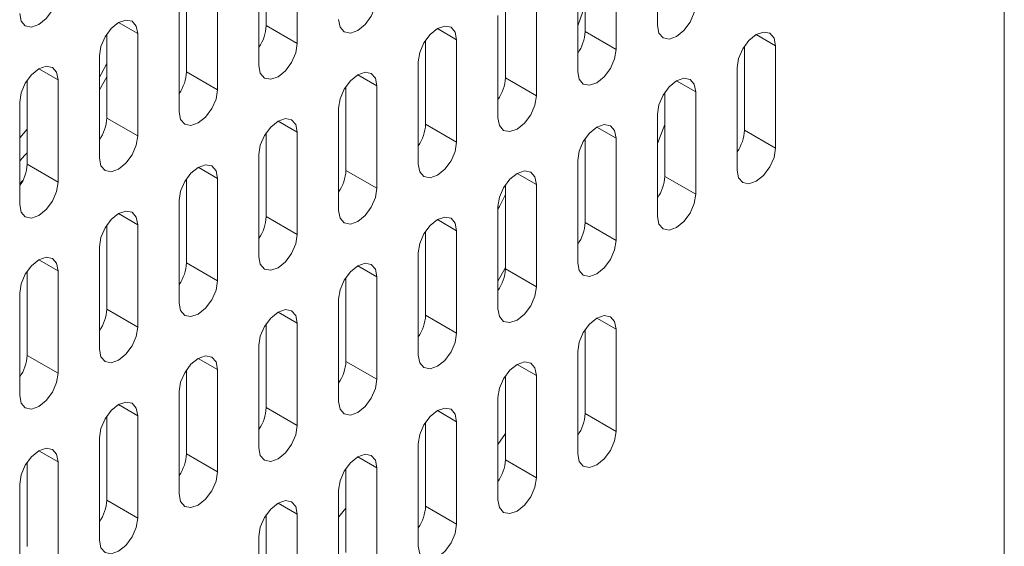
# Paper-space layout 'SIGNAGE' of a CAD drawing. Units: inches. Extents: x 0.3 to 21.8, y 0.2 to 16.9.
# Drawn here: x 17.2 to 17.4, y 11.6 to 11.7 of the extents above; entities that cross this region are included whole.
import ezdxf

# ---------------------------------------------------------------- set-up
doc = ezdxf.new("R2010")
doc.units = ezdxf.units.IN
doc.header["$MEASUREMENT"] = 0

psp = doc.layouts.new('SIGNAGE')

# ---------------------------------------------------------------- linework, layer by layer
at = {"color": 7, "linetype": 'Continuous', "lineweight": 15}
for p, q in [((17.35344701482989, 11.54795511722415), (17.35344701482989, 11.95622556813213)), ((17.28420919223522, 11.68451072497248), (17.28420919223522, 11.66409758565248)), ((17.20613303040332, 11.66406717084662), (17.20613303040332, 11.68082370119895)), ((17.2123202029752, 11.66049539214833), (17.2123202029752, 11.68090917017732)), ((17.26977247928035, 11.66286548997297), (17.26977247928035, 11.6796220203253)), ((17.27595965185223, 11.65929371127467), (17.27595965185223, 11.67970748930367)), ((17.20465988059879, 11.6764869601988), (17.20465988059879, 11.65607318216981)), ((17.26829932731524, 11.67528527807788), (17.26829932731524, 11.65487150004888)), ((17.1902231698045, 11.65484172644657), (17.1902231698045, 11.6715976180899)), ((17.19641034237637, 11.65126994774827), (17.19641034237637, 11.67168308706828)), ((17.25386261436037, 11.65363940436938), (17.25386261436037, 11.6703959347217)), ((17.26004978693225, 11.65006762567108), (17.26004978693225, 11.67048140370007)), ((17.18875001783938, 11.66726087584249), (17.18875001783938, 11.64684773652248)), ((17.26977248792267, 11.66818186129409), (17.26829935324218, 11.66403761648344)), ((17.25238947103757, 11.66605919746338), (17.25238947103757, 11.64564541943439)), ((17.20613303040332, 11.66406717084662), (17.2123202029752, 11.66049539214833)), ((17.17431330650495, 11.64561564177843), (17.17431330650495, 11.66237217213076)), ((17.18050047907683, 11.64204386308013), (17.18050047907683, 11.66245764110913)), ((17.26977247928035, 11.66286548997297), (17.27595965185223, 11.65929371127467)), ((17.2379527580827, 11.64441396246387), (17.2379527580827, 11.66116985410721)), ((17.24413993065458, 11.64084218376558), (17.24413993065458, 11.66125532308558)), ((17.30159220912032, 11.6432122828375), (17.30159220912032, 11.65996817448083)), ((17.30777938169219, 11.6396405041392), (17.30777938169219, 11.66005364345921)), ((17.17284015562013, 11.65803543050697), (17.17284015562013, 11.63762165247798)), ((17.23647960611759, 11.65683311185979), (17.23647960611759, 11.63641997253979)), ((17.3001190571552, 11.65563143223342), (17.3001190571552, 11.63521829291341)), ((17.17284016156172, 11.65125287694484), (17.17431330056336, 11.65383420335155)), ((17.1902231698045, 11.65484172644657), (17.19641034237637, 11.65126994774827)), ((17.25386261436037, 11.65363940436938), (17.26004978693225, 11.65006762567108)), ((17.15840344428569, 11.63638955773393), (17.15840344428569, 11.65314608808626)), ((17.16459061685757, 11.63281777903563), (17.16459061685757, 11.65323155706463)), ((17.22204289316272, 11.63518787686028), (17.22204289316272, 11.65194440721261)), ((17.2282300657346, 11.63161609816198), (17.2282300657346, 11.65202987619098)), ((17.28568234420034, 11.6339861972339), (17.28568234420034, 11.65074208887724)), ((17.29186951677221, 11.63041441853561), (17.29186951677221, 11.6508281965646)), ((17.15693029232058, 11.64880934583883), (17.15693029232058, 11.62839556780984)), ((17.22056974119761, 11.64760766496519), (17.22056974119761, 11.62719388693619)), ((17.17431330650495, 11.64561564177843), (17.18050047907683, 11.64204386308013)), ((17.28420919223522, 11.64640598533881), (17.28420919223522, 11.62599220730982)), ((17.2379527580827, 11.64441396246387), (17.24413993065458, 11.64084218376558)), ((17.28568234420034, 11.64432753449079), (17.28420920087754, 11.64056587137604)), ((17.15693031392637, 11.64167370340367), (17.15840345292801, 11.64342981779532)), ((17.20613303040332, 11.62596243121295), (17.20613303040332, 11.64271832285628)), ((17.2123202029752, 11.62239065251465), (17.2123202029752, 11.64280379183466)), ((17.30159220912032, 11.6432122828375), (17.30777938169219, 11.6396405041392)), ((17.26977247928035, 11.62476011163031), (17.26977247928035, 11.64151664198263)), ((17.27595965185223, 11.62118833293201), (17.27595965185223, 11.64160211096101)), ((17.20465988059879, 11.63838158185614), (17.20465988059879, 11.61796844253613)), ((17.15840344428569, 11.63638955773393), (17.16459061685757, 11.63281777903563)), ((17.26829932731524, 11.63717989973522), (17.26829932731524, 11.61676612170622)), ((17.22204289316272, 11.63518787686028), (17.2282300657346, 11.63161609816198)), ((17.28568234420034, 11.6339861972339), (17.29186951677221, 11.63041441853561)), ((17.15693031392637, 11.6325102550148), (17.1575755633109, 11.63316569763828)), ((17.1902231698045, 11.61673634810391), (17.1902231698045, 11.63349223974724)), ((17.19641034237637, 11.61316456940561), (17.19641034237637, 11.6335783474346)), ((17.25386261436037, 11.6155346647357), (17.25386261436037, 11.63229055637904)), ((17.26004978693225, 11.61196288603741), (17.26004978693225, 11.63237602535741)), ((17.18875001783938, 11.62915613620881), (17.18875001783938, 11.60874235817982)), ((17.25238947103757, 11.62795381912072), (17.25238947103757, 11.60754067980072)), ((17.20613303040332, 11.62596243121295), (17.2123202029752, 11.62239065251465)), ((17.17431330650495, 11.60751026343577), (17.17431330650495, 11.62426679378809)), ((17.18050047907683, 11.60393848473747), (17.18050047907683, 11.62435226276646)), ((17.26977247928035, 11.62476011163031), (17.27595965185223, 11.62118833293201)), ((17.2379527580827, 11.60630858412121), (17.2379527580827, 11.62306511447354)), ((17.24413993065458, 11.60273680542291), (17.24413993065458, 11.62315058345191)), ((17.17284015562013, 11.61993005216431), (17.17284015562013, 11.59951627413531)), ((17.23647960611759, 11.61872837222612), (17.23647960611759, 11.59831459419712)), ((17.1902231698045, 11.61673634810391), (17.19641034237637, 11.61316456940561)), ((17.15840344428569, 11.59828481810026), (17.15840344428569, 11.61504070974359)), ((17.16459061685757, 11.59471303940196), (17.16459061685757, 11.61512617872197)), ((17.253862631645, 11.61577641591635), (17.2523894883222, 11.61308522906881)), ((17.25386261436037, 11.6155346647357), (17.26004978693225, 11.61196288603741)), ((17.22204289316272, 11.59708249851762), (17.22204289316272, 11.61383902886994)), ((17.2282300657346, 11.59351071981932), (17.2282300657346, 11.61392449784831)), ((17.15693029232058, 11.61070396749617), (17.15693029232058, 11.59029082817617)), ((17.22056974119761, 11.60950228662252), (17.22056974119761, 11.58908850859352)), ((17.17431330650495, 11.60751026343577), (17.18050047907683, 11.60393848473747)), ((17.2379527580827, 11.60630858412121), (17.24413993065458, 11.60273680542291)), ((17.20613303040332, 11.58785705287029), (17.20613303040332, 11.60461294451362)), ((17.2123202029752, 11.58428527417199), (17.2123202029752, 11.60469841349199)), ((17.26977247928035, 11.58665537199663), (17.26977247928035, 11.60341126363997)), ((17.27595965185223, 11.58308359329834), (17.27595965185223, 11.60349673261834)), ((17.20465988059879, 11.60027620351348), (17.20465988059879, 11.57986306419347)), ((17.26829932731524, 11.59907452139255), (17.26829932731524, 11.57866138207255)), ((17.15840344428569, 11.59828481810026), (17.16459061685757, 11.59471303940196)), ((17.22204289316272, 11.59708249851762), (17.2282300657346, 11.59351071981932)), ((17.1902231698045, 11.57863096976124), (17.1902231698045, 11.59538750011357)), ((17.19641034237637, 11.57505919106295), (17.19641034237637, 11.59547296909194)), ((17.25386261436037, 11.57742928639304), (17.25386261436037, 11.59418517803637)), ((17.26004978693225, 11.57385750769474), (17.26004978693225, 11.59427064701475)), ((17.18875001783938, 11.59105075786615), (17.18875001783938, 11.57063697983715)), ((17.25238947103757, 11.58984844077806), (17.25238947103757, 11.56943530145805)), ((17.20613303040332, 11.58785705287029), (17.2123202029752, 11.58428527417199)), ((17.26977247928035, 11.58665537199663), (17.27595965185223, 11.58308359329834)), ((17.17431330650495, 11.56940552380209), (17.17431330650495, 11.58616141544543)), ((17.18050047907683, 11.5658337451038), (17.18050047907683, 11.5862468844238)), ((17.2379527580827, 11.56820320577855), (17.2379527580827, 11.58495973613087)), ((17.24413993065458, 11.56463142708025), (17.24413993065458, 11.58504520510925)), ((17.25386261436037, 11.58270949361327), (17.25238947967989, 11.58050309187823)), ((17.17284015562013, 11.58182467382165), (17.17284015562013, 11.56141153450164)), ((17.23647960611759, 11.58062299388345), (17.23647960611759, 11.56020921585446)), ((17.15840344428569, 11.56017943975759), (17.15840344428569, 11.57693533140093)), ((17.16459061685757, 11.5566076610593), (17.16459061685757, 11.5770208003793)), ((17.1902231698045, 11.57863096976124), (17.19641034237637, 11.57505919106295)), ((17.25386261436037, 11.57742928639304), (17.26004978693225, 11.57385750769474)), ((17.22204289316272, 11.55897775888394), (17.22204289316272, 11.57573365052728)), ((17.2282300657346, 11.55540598018565), (17.2282300657346, 11.57581911950565)), ((17.15693029232058, 11.57259858915351), (17.15693029232058, 11.5521854498335)), ((17.22056974119761, 11.57139690827986), (17.22056974119761, 11.55098376895985)), ((17.17431330650495, 11.56940552380209), (17.18050047907683, 11.5658337451038)), ((17.22204290180504, 11.56779481197506), (17.2205697628034, 11.56597674281139)), ((17.2379527580827, 11.56820320577855), (17.24413993065458, 11.56463142708025)), ((17.20613303040332, 11.54975167452762), (17.20613303040332, 11.56650820487995)), ((17.2123202029752, 11.54617989582933), (17.2123202029752, 11.56659367385832)), ((17.20465988059879, 11.5621714638798), (17.20465988059879, 11.54175768585081))]:
    psp.add_line(p, q, dxfattribs=at)
at = {"color": 8, "linetype": 'Continuous', "lineweight": 15}
for p, q in [((17.17666968591924, 11.66466911092655), (17.18050047907683, 11.66245764110913)), ((17.24030913749699, 11.663466792903), (17.24413993065458, 11.66125532308558)), ((17.3039485885346, 11.66226511327663), (17.30777938169219, 11.66005364345921)), ((17.16075982369998, 11.65544302688205), (17.16459061685757, 11.65323155706463)), ((17.22439927257701, 11.6542413460084), (17.2282300657346, 11.65202987619098)), ((17.28803872361462, 11.65303966638202), (17.29186951677221, 11.6508281965646)), ((17.20848940981761, 11.64501526165208), (17.2123202029752, 11.64280379183466)), ((17.27212885869464, 11.64381358077843), (17.27595965185223, 11.64160211096101)), ((17.19257954921878, 11.63578981725202), (17.19641034237637, 11.6335783474346)), ((17.25621899377466, 11.63458749517483), (17.26004978693225, 11.63237602535741)), ((17.17666968591924, 11.62656373258388), (17.18050047907683, 11.62435226276646)), ((17.24030913749699, 11.62536205326933), (17.24413993065458, 11.62315058345191)), ((17.16075982369998, 11.61733764853938), (17.16459061685757, 11.61512617872197)), ((17.22439927257701, 11.61613596766573), (17.2282300657346, 11.61392449784831)), ((17.20848940981761, 11.60690988330941), (17.2123202029752, 11.60469841349199)), ((17.27212885869464, 11.60570820243576), (17.27595965185223, 11.60349673261834)), ((17.19257954921878, 11.59768443890936), (17.19641034237637, 11.59547296909194)), ((17.25621899377466, 11.59648211683217), (17.26004978693225, 11.59427064701475)), ((17.17666968591924, 11.58845835424122), (17.18050047907683, 11.5862468844238)), ((17.24030913749699, 11.58725667492667), (17.24413993065458, 11.58504520510925)), ((17.16075982369998, 11.57923227019672), (17.16459061685757, 11.5770208003793)), ((17.22439927257701, 11.57803058932307), (17.2282300657346, 11.57581911950565)), ((17.20848940981761, 11.56880514367574), (17.2123202029752, 11.56659367385832))]:
    psp.add_line(p, q, dxfattribs=at)
at = {"color": 7, "linetype": 'Continuous', "lineweight": 15, "flags": 128}
for points in [[(17.15693029232058, 11.6665009461525), (17.15722184734532, 11.66497667846222), (17.15805212116146, 11.66402144494243), (17.15929471557083, 11.66378007723209), (17.16076045458907, 11.66428899200974), (17.16222619468761, 11.66547238410444), (17.16346878801668, 11.66714842015841), (17.16429906291312, 11.66906226804529), (17.16459061685757, 11.6709231573783)], [(17.22056974119761, 11.66529926527885), (17.22086129838293, 11.66377499883584), (17.22169157003849, 11.66281912535979), (17.22293416660844, 11.66257775889673), (17.2243999034661, 11.66308731113608), (17.22586564464492, 11.66427006514544), (17.22710823689371, 11.66594610057577), (17.22793851287044, 11.66786058779527), (17.2282300657346, 11.66972147650465)], [(17.28420919223522, 11.66409758565248), (17.28450074942054, 11.66257331920947), (17.28533101675495, 11.66161744323886), (17.28657361764605, 11.66137607927035), (17.28803935450371, 11.66188563150971), (17.28950509136138, 11.66306838302451), (17.29074768361017, 11.66474441845484), (17.29157795958689, 11.66665890567435), (17.29186951677221, 11.66851979687827)], [(17.18050047907683, 11.66245764110913), (17.18020892540245, 11.66398190957896), (17.17937865077609, 11.66493714263102), (17.17813605677183, 11.66517851057522), (17.17667031734847, 11.66466895685472), (17.17520457792513, 11.66348620385878), (17.17396198392087, 11.66181016741504), (17.1731317092945, 11.65989631968407), (17.17284015562013, 11.65803543050697)], [(17.24413993065458, 11.66125532308558), (17.24384837346926, 11.6627795895286), (17.2430181018137, 11.66373546300465), (17.24177550524375, 11.66397682946771), (17.24030976838608, 11.66346727722835), (17.23884402720726, 11.662284523219), (17.23760143495848, 11.66060848778867), (17.23677115898175, 11.65869400056916), (17.23647960611759, 11.65683311185979)], [(17.30777938169219, 11.66005364345921), (17.30748782450687, 11.66157790990222), (17.30665754853015, 11.66253378088372), (17.30541495628136, 11.66277514984133), (17.3039492194237, 11.66226559760198), (17.30248347392372, 11.66108284109807), (17.30124088167493, 11.65940680566774), (17.3004106056982, 11.65749231844824), (17.3001190571552, 11.65563143223342)], [(17.20465988059879, 11.65607318216981), (17.20495143346294, 11.65454891323225), (17.20578170943967, 11.65359368095974), (17.20702430168846, 11.65335231200212), (17.20849004286728, 11.65386186673603), (17.20995578188552, 11.65504461949811), (17.21119837629489, 11.65672065617571), (17.21202865011104, 11.65863450343895), (17.2123202029752, 11.66049539214833)], [(17.26829932731524, 11.65487150004888), (17.26859088450056, 11.65334723360587), (17.26942116047728, 11.65239200133336), (17.27066375272607, 11.65214999366676), (17.27212948958373, 11.65265954590611), (17.27359523508371, 11.65384230241002), (17.2748378273325, 11.65551897654934), (17.27566810330923, 11.65743282505986), (17.27595965185223, 11.65929371127467)], [(17.16459061685757, 11.65323155706463), (17.16429906291312, 11.65475582537855), (17.16346878801668, 11.65571169698369), (17.16222619468761, 11.65595306531767), (17.16076045458907, 11.6554435112074), (17.15929471557083, 11.65426075844532), (17.15805212116146, 11.65258472176771), (17.15722184734532, 11.65067023579548), (17.15693029232058, 11.64880934583883)], [(17.17284017668577, 11.65375620385369), (17.17318611348632, 11.65437809556019), (17.17431331568741, 11.65647676882022)], [(17.2282300657346, 11.65202987619098), (17.22793851287044, 11.65355414512854), (17.22710823689371, 11.65450937740105), (17.22586564464492, 11.65475074635866), (17.2243999034661, 11.65424183033375), (17.22293416660844, 11.65305844010995), (17.22169157003849, 11.65138240218507), (17.22086129838293, 11.64946855616911), (17.22056974119761, 11.64760766496519)], [(17.29186951677221, 11.6508281965646), (17.29157795958689, 11.65235246300761), (17.29074768361017, 11.65330769528012), (17.28950509136138, 11.65354906423774), (17.28803935450371, 11.65303951199838), (17.28657361764605, 11.65185676048358), (17.28533101675495, 11.65018072006414), (17.28450074942054, 11.64826687654273), (17.28420919223522, 11.64640598533881)], [(17.18875001783938, 11.64684773652248), (17.18904157178383, 11.64532346820855), (17.18987184668027, 11.64436759660342), (17.19111444000935, 11.64412622826944), (17.19258018010788, 11.64463578237971), (17.19404591912612, 11.64581853514179), (17.19528851353549, 11.6474945718194), (17.19611878735163, 11.64940905779162), (17.19641034237637, 11.65126994774827)], [(17.25238947103757, 11.64564541943439), (17.25268101958057, 11.64412114800228), (17.2535112955573, 11.64316591572976), (17.25475388780609, 11.64292454677215), (17.25621963330607, 11.64343410400061), (17.25768537016373, 11.64461685551541), (17.25892796241252, 11.64629289094574), (17.25975823838924, 11.64820673945626), (17.26004978693225, 11.65006762567108)], [(17.2123202029752, 11.64280379183466), (17.21202865011104, 11.64432806077222), (17.21119837629489, 11.645283933001), (17.20995578188552, 11.64552530071133), (17.20849004286728, 11.6450157472247), (17.20702430168846, 11.64383299321535), (17.20578170943967, 11.64215695778502), (17.20495143346294, 11.64024247056551), (17.20465988059879, 11.63838158185614)], [(17.27595965185223, 11.64160211096101), (17.27566810330923, 11.64312638239312), (17.2748378273325, 11.64408161466563), (17.27359523508371, 11.64432362233223), (17.27212948958373, 11.64381406510377), (17.27066375272607, 11.64263131358897), (17.26942116047728, 11.64095463944965), (17.26859088450056, 11.63904079093914), (17.26829932731524, 11.63717989973522)], [(17.17284015562013, 11.63762165247798), (17.1731317092945, 11.63609738400814), (17.17396198392087, 11.6351415122471), (17.17520457792513, 11.6349001443029), (17.17667031734847, 11.63540969802339), (17.17813605677183, 11.63659245101933), (17.17937865077609, 11.63826848746308), (17.18020892540245, 11.64018297390303), (17.18050047907683, 11.64204386308013)], [(17.23647960611759, 11.63641997253979), (17.23677115898175, 11.63489570360222), (17.23760143495848, 11.63393983262072), (17.23884402720726, 11.63369846366311), (17.24030976838608, 11.63420801839702), (17.24177550524375, 11.63539076991182), (17.2430181018137, 11.6370668078367), (17.24384837346926, 11.63898129256166), (17.24413993065458, 11.64084218376558)], [(17.15693031392637, 11.63711215328766), (17.15795678020747, 11.63821313201464), (17.15840345292801, 11.63870475817786)], [(17.3001190571552, 11.63521829291341), (17.3004106056982, 11.63369402148129), (17.30124088167493, 11.6327381504998), (17.30248347392372, 11.63249678154218), (17.3039492194237, 11.63300633877064), (17.30541495628136, 11.63418909028545), (17.30665754853015, 11.63586512571577), (17.30748782450687, 11.63777961293528), (17.30777938169219, 11.6396405041392)], [(17.19641034237637, 11.6335783474346), (17.19611878735163, 11.63510261512489), (17.19528851353549, 11.63605784864468), (17.19404591912612, 11.63629921635501), (17.19258018010788, 11.63578966286838), (17.19111444000935, 11.63460690948266), (17.18987184668027, 11.6329308734287), (17.18904157178383, 11.63101702554182), (17.18875001783938, 11.62915613620881)], [(17.26004978693225, 11.63237602535741), (17.25975823838924, 11.63390029678953), (17.25892796241252, 11.63485616777102), (17.25768537016373, 11.63509753672864), (17.25621963330607, 11.63458798448928), (17.25475388780609, 11.63340522798538), (17.2535112955573, 11.63172919255505), (17.25268101958057, 11.62981470533554), (17.25238947103757, 11.62795381912072)], [(17.15693029232058, 11.62839556780984), (17.15722184734532, 11.62687130011955), (17.15805212116146, 11.62591606659977), (17.15929471557083, 11.62567469888943), (17.16076045458907, 11.62618425237606), (17.16222619468761, 11.62736700576178), (17.16346878801668, 11.62904304181574), (17.16429906291312, 11.63095688970262), (17.16459061685757, 11.63281777903563)], [(17.22056974119761, 11.62719388693619), (17.22086129838293, 11.62566962049318), (17.22169157003849, 11.62471438572612), (17.22293416660844, 11.62447301926306), (17.2243999034661, 11.62498193279342), (17.22586564464492, 11.62616532551177), (17.22710823689371, 11.6278413609421), (17.22793851287044, 11.62975520945261), (17.2282300657346, 11.63161609816198)], [(17.25386262300269, 11.63037929676946), (17.25267175501742, 11.62800116061835), (17.2523894883222, 11.62744476678584)], [(17.28420919223522, 11.62599220730982), (17.28450074942054, 11.6244679408668), (17.28533101675495, 11.6235120648962), (17.28657361764605, 11.62327070092769), (17.28803935450371, 11.62378025316705), (17.28950509136138, 11.62496300468185), (17.29074768361017, 11.62663904011218), (17.29157795958689, 11.62855352733168), (17.29186951677221, 11.63041441853561)], [(17.18050047907683, 11.62435226276646), (17.18020892540245, 11.6258765312363), (17.17937865077609, 11.62683176428836), (17.17813605677183, 11.62707377094155), (17.17667031734847, 11.62656421722105), (17.17520457792513, 11.62538146422511), (17.17396198392087, 11.62370478907238), (17.1731317092945, 11.62179094134141), (17.17284015562013, 11.61993005216431)], [(17.24413993065458, 11.62315058345191), (17.24384837346926, 11.62467484989492), (17.2430181018137, 11.62563008466198), (17.24177550524375, 11.62587145112504), (17.24030976838608, 11.62536189888569), (17.23884402720726, 11.62417914487633), (17.23760143495848, 11.622503109446), (17.23677115898175, 11.62058926093549), (17.23647960611759, 11.61872837222612)], [(17.20465988059879, 11.61796844253613), (17.20495143346294, 11.61644417359857), (17.20578170943967, 11.61548830261707), (17.20702430168846, 11.61524693365946), (17.20849004286728, 11.61575648839337), (17.20995578188552, 11.61693924115545), (17.21119837629489, 11.61861527783305), (17.21202865011104, 11.62052976380528), (17.2123202029752, 11.62239065251465)], [(17.26829932731524, 11.61676612170622), (17.26859088450056, 11.61524185526321), (17.26942116047728, 11.6142866229907), (17.27066375272607, 11.61404525403309), (17.27212948958373, 11.61455480627244), (17.27359523508371, 11.61573756277635), (17.2748378273325, 11.61741359820668), (17.27566810330923, 11.61932744671719), (17.27595965185223, 11.62118833293201)], [(17.16459061685757, 11.61512617872197), (17.16429906291312, 11.61665044703589), (17.16346878801668, 11.61760631864103), (17.16222619468761, 11.617847686975), (17.16076045458907, 11.61733813286473), (17.15929471557083, 11.61615538010265), (17.15805212116146, 11.61447934342505), (17.15722184734532, 11.61256485745282), (17.15693029232058, 11.61070396749617)], [(17.2282300657346, 11.61392449784831), (17.22793851287044, 11.61544876678588), (17.22710823689371, 11.61640463776738), (17.22586564464492, 11.61664600672499), (17.2243999034661, 11.61613645199108), (17.22293416660844, 11.61495370047628), (17.22169157003849, 11.6132776625514), (17.22086129838293, 11.61136317782645), (17.22056974119761, 11.60950228662252)], [(17.18875001783938, 11.60874235817982), (17.18904157178383, 11.60721808986589), (17.18987184668027, 11.60626221826075), (17.19111444000935, 11.60602084992678), (17.19258018010788, 11.60653040403705), (17.19404591912612, 11.60771315679913), (17.19528851353549, 11.60938919347673), (17.19611878735163, 11.61130367944896), (17.19641034237637, 11.61316456940561)], [(17.25238947103757, 11.60754067980072), (17.25268101958057, 11.6060164083686), (17.2535112955573, 11.6050605373871), (17.25475388780609, 11.60481916842949), (17.25621963330607, 11.60532872565795), (17.25768537016373, 11.60651147717275), (17.25892796241252, 11.60818751260308), (17.25975823838924, 11.61010199982259), (17.26004978693225, 11.61196288603741)], [(17.2123202029752, 11.60469841349199), (17.21202865011104, 11.60622268242956), (17.21119837629489, 11.60717855465833), (17.20995578188552, 11.60741992236867), (17.20849004286728, 11.60691036888204), (17.20702430168846, 11.60572761487268), (17.20578170943967, 11.60405157944235), (17.20495143346294, 11.60213709222285), (17.20465988059879, 11.60027620351348)], [(17.27595965185223, 11.60349673261834), (17.27566810330923, 11.60502100405046), (17.2748378273325, 11.60597687503196), (17.27359523508371, 11.60621824398957), (17.27212948958373, 11.60570868676111), (17.27066375272607, 11.60452593524631), (17.26942116047728, 11.60284989981598), (17.26859088450056, 11.60093541259647), (17.26829932731524, 11.59907452139255)], [(17.17284015562013, 11.59951627413531), (17.1731317092945, 11.59799200566548), (17.17396198392087, 11.59703677261342), (17.17520457792513, 11.59679540466922), (17.17667031734847, 11.59730431968073), (17.17813605677183, 11.59848771138566), (17.17937865077609, 11.6001637478294), (17.18020892540245, 11.60207759556037), (17.18050047907683, 11.60393848473747)], [(17.23647960611759, 11.59831459419712), (17.23677115898175, 11.59679032525956), (17.23760143495848, 11.59583445427806), (17.23884402720726, 11.59559308532044), (17.24030976838608, 11.59610264005435), (17.24177550524375, 11.59728539156916), (17.2430181018137, 11.59896142949404), (17.24384837346926, 11.60087591421899), (17.24413993065458, 11.60273680542291)], [(17.19641034237637, 11.59547296909194), (17.19611878735163, 11.59699723678223), (17.19528851353549, 11.59795247030201), (17.19404591912612, 11.59819383801235), (17.19258018010788, 11.59768492323471), (17.19111444000935, 11.59650153114), (17.18987184668027, 11.59482549508603), (17.18904157178383, 11.59291164719916), (17.18875001783938, 11.59105075786615)], [(17.26004978693225, 11.59427064701475), (17.25975823838924, 11.59579491844686), (17.25892796241252, 11.59675078942836), (17.25768537016373, 11.59699215838597), (17.25621963330607, 11.59648260614662), (17.25475388780609, 11.59529984964271), (17.2535112955573, 11.59362381421238), (17.25268101958057, 11.59170932699288), (17.25238947103757, 11.58984844077806)], [(17.15693029232058, 11.59029082817617), (17.15722184734532, 11.58876656048588), (17.15805212116146, 11.58781068825711), (17.15929471557083, 11.58756932054677), (17.16076045458907, 11.5880788740334), (17.16222619468761, 11.58926162741912), (17.16346878801668, 11.59093766347308), (17.16429906291312, 11.59285215006895), (17.16459061685757, 11.59471303940196)], [(17.22056974119761, 11.58908850859352), (17.22086129838293, 11.58756424215051), (17.22169157003849, 11.58660900738345), (17.22293416660844, 11.58636764092039), (17.2243999034661, 11.58687719315975), (17.22586564464492, 11.5880599471691), (17.22710823689371, 11.58973598259943), (17.22793851287044, 11.59164983110995), (17.2282300657346, 11.59351071981932)], [(17.18050047907683, 11.5862468844238), (17.18020892540245, 11.58777115289364), (17.17937865077609, 11.58872702465468), (17.17813605677183, 11.58896839259888), (17.17667031734847, 11.58845883887838), (17.17520457792513, 11.58727608588245), (17.17396198392087, 11.58560004943871), (17.1731317092945, 11.58368556299875), (17.17284015562013, 11.58182467382165)], [(17.24413993065458, 11.58504520510925), (17.24384837346926, 11.58656947155226), (17.2430181018137, 11.58752470631932), (17.24177550524375, 11.58776671149137), (17.24030976838608, 11.58725715925202), (17.23884402720726, 11.58607440524266), (17.23760143495848, 11.58439773110334), (17.23677115898175, 11.58248388259283), (17.23647960611759, 11.58062299388345)], [(17.20465988059879, 11.57986306419347), (17.20495143346294, 11.57833879525591), (17.20578170943967, 11.57738292427441), (17.20702430168846, 11.5771415553168), (17.20849004286728, 11.5776511100507), (17.20995578188552, 11.57883386281278), (17.21119837629489, 11.58050989949039), (17.21202865011104, 11.58242438546262), (17.2123202029752, 11.58428527417199)], [(17.26829932731524, 11.57866138207255), (17.26859088450056, 11.57713711562953), (17.26942116047728, 11.57618124464803), (17.27066375272607, 11.57593987569042), (17.27212948958373, 11.57644942792978), (17.27359523508371, 11.57763218443368), (17.2748378273325, 11.57930821986401), (17.27566810330923, 11.58122270708352), (17.27595965185223, 11.58308359329834)], [(17.16459061685757, 11.5770208003793), (17.16429906291312, 11.57854506869323), (17.16346878801668, 11.57950094029836), (17.16222619468761, 11.57974230863234), (17.16076045458907, 11.57923275452207), (17.15929471557083, 11.57805000175999), (17.15805212116146, 11.57637396508238), (17.15722184734532, 11.57445947911016), (17.15693029232058, 11.57259858915351)], [(17.2282300657346, 11.57581911950565), (17.22793851287044, 11.57734338844321), (17.22710823689371, 11.57829925942471), (17.22586564464492, 11.57854062838233), (17.2243999034661, 11.57803107364842), (17.22293416660844, 11.57684832213362), (17.22169157003849, 11.57517228420874), (17.22086129838293, 11.57325779948378), (17.22056974119761, 11.57139690827986)], [(17.18875001783938, 11.57063697983715), (17.18904157178383, 11.56911271152323), (17.18987184668027, 11.56815747862708), (17.19111444000935, 11.56791547158411), (17.19258018010788, 11.56842502569438), (17.19404591912612, 11.56960777845646), (17.19528851353549, 11.57128445384306), (17.19611878735163, 11.5731983011063), (17.19641034237637, 11.57505919106295)], [(17.25238947103757, 11.56943530145805), (17.25268101958057, 11.56791103002594), (17.2535112955573, 11.56695515904444), (17.25475388780609, 11.56671379008682), (17.25621963330607, 11.56722334731528), (17.25768537016373, 11.56840609883009), (17.25892796241252, 11.57008213426042), (17.25975823838924, 11.57199662147992), (17.26004978693225, 11.57385750769474)], [(17.2123202029752, 11.56659367385832), (17.21202865011104, 11.56811794279588), (17.21119837629489, 11.56907317631567), (17.20995578188552, 11.56931454402601), (17.20849004286728, 11.56880499053938), (17.20702430168846, 11.56762223653002), (17.20578170943967, 11.56594620109969), (17.20495143346294, 11.56403235258917), (17.20465988059879, 11.5621714638798)], [(17.17284015562013, 11.56141153450164), (17.1731317092945, 11.55988662732282), (17.17396198392087, 11.55893139427076), (17.17520457792513, 11.55869002632656), (17.17667031734847, 11.55919958004705), (17.17813605677183, 11.560382333043), (17.17937865077609, 11.56205836948674), (17.18020892540245, 11.56397221721771), (17.18050047907683, 11.5658337451038)], [(17.23647960611759, 11.56020921585446), (17.23677115898175, 11.55868494691689), (17.23760143495848, 11.55772971464438), (17.23884402720726, 11.55748834568677), (17.24030976838608, 11.55799726171169), (17.24177550524375, 11.55918065193548), (17.2430181018137, 11.56085668986036), (17.24384837346926, 11.56277053587633), (17.24413993065458, 11.56463142708025)]]:
    psp.add_lwpolyline(points, dxfattribs=at)
at = {"color": 7, "linetype": 'Continuous', "lineweight": 15}
for centre, radius, start, end in [((17.19784483735738, 11.6644642609298), 0.00829769995245809, 325.2169940314778, 357.2570376116831), ((17.26148429980523, 11.66326257137808), 0.008297685981892318, 325.2170209584735, 357.2570929809692), ((17.18193318350177, 11.65523872848246), 0.008299486942937057, 325.2209340885723, 357.2582371936965), ((17.24557443488538, 11.65403648577444), 0.00829768598176194, 325.2170209582216, 357.2570929812455), ((17.16603356333954, 11.64600986137797), 0.008289122750795921, 325.1999705999584, 357.2740610431824), ((17.229672973238, 11.64480819622217), 0.008289165056313668, 325.2000546550215, 357.2739769881276), ((17.29330219618804, 11.64360929798716), 0.008299514169292473, 325.2209334326689, 357.2581555600961), ((17.15011520742399, 11.63678666270162), 0.008297744430324803, 325.217082212539, 357.2569494306436), ((17.21375466655447, 11.63558497834481), 0.008297734021935654, 325.2170615771354, 357.256970066043), ((17.27740255329499, 11.63438043711227), 0.008289171401163413, 325.2000126213158, 357.2739367256876), ((17.19784309817903, 11.62635941488072), 0.00829943204778576, 325.220825286262, 357.2583459959991), ((17.2614842998052, 11.62515719303543), 0.008297685981920076, 325.2170209585452, 357.2570929809419), ((17.18194340546648, 11.61713057489593), 0.008289144241511778, 325.2000132990746, 357.2740183441011), ((17.24557269573294, 11.61593163971641), 0.008299418050967698, 325.2208521625634, 357.2584014093408), ((17.16602508059739, 11.60790736468226), 0.00829773331064894, 325.217060166953, 357.2569714762221), ((17.229672973238, 11.6067028178795), 0.008289165056313668, 325.2000546550215, 357.2739769881521), ((17.15011346824453, 11.59868181665074), 0.008299476526395183, 325.2209134430821, 357.2582578391916), ((17.21375466655447, 11.59747960000215), 0.00829773402193604, 325.2170615771254, 357.2569700660308), ((17.19784309817903, 11.58825403653806), 0.008299432047788678, 325.2208252862759, 357.2583459960126), ((17.26148256065282, 11.58705234697738), 0.008299418051067861, 325.2208521627839, 357.2584014091654), ((17.18193492268944, 11.57902807821208), 0.008297754838626086, 325.2171028477021, 357.2569287954504), ((17.24558291760277, 11.57782348616636), 0.008289075452605836, 325.1999312642784, 357.2741826751712), ((17.16602536845271, 11.5698018301354), 0.008297407779993495, 325.2168121364235, 357.2623591458566), ((17.22966449046092, 11.56860032119566), 0.00829777565524631, 325.217144117953, 357.2568875252497)]:
    psp.add_arc(centre, radius, start, end, dxfattribs=at)

doc.saveas('drawing.dxf')
